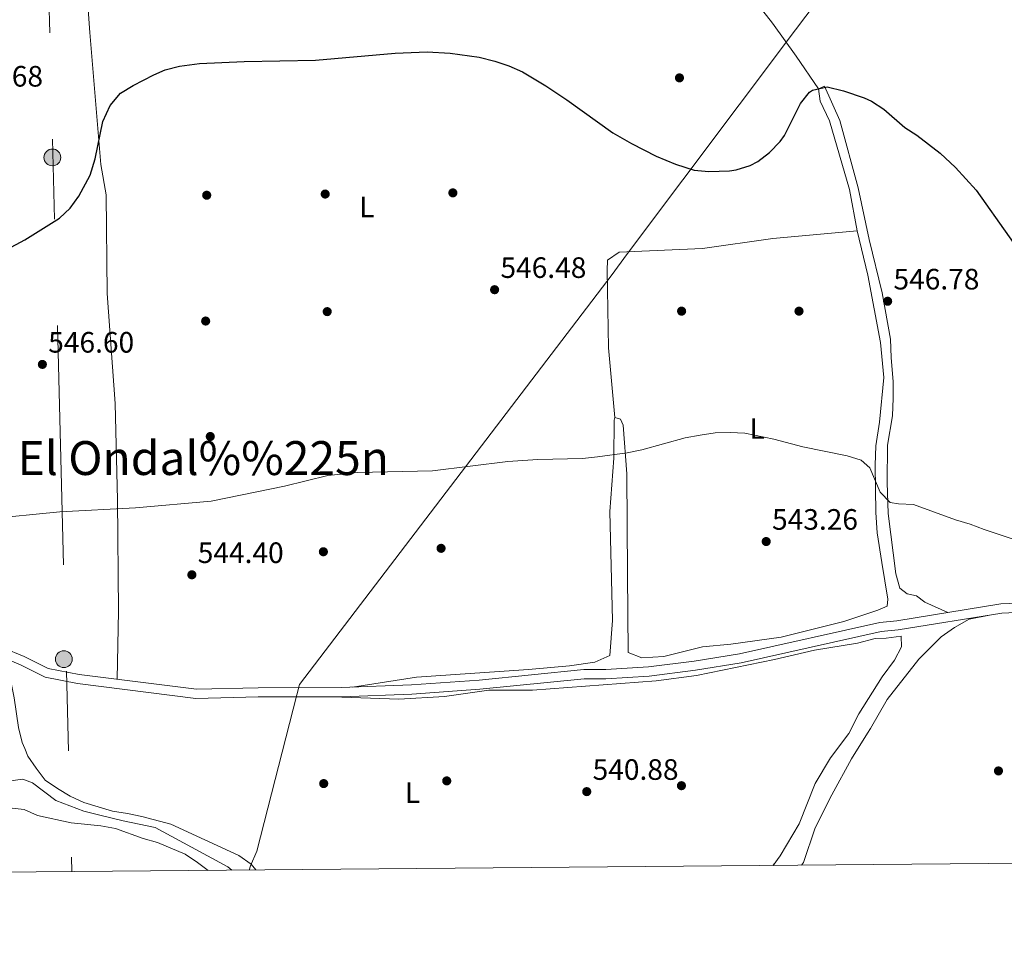
# Model space of a CAD drawing. Extents: x 559859 to 566733, y 719645 to 724334.
# Drawn here: x 562715 to 563049, y 719645 to 719960 of the extents above; entities that cross this region are included whole.
import ezdxf
from ezdxf.enums import TextEntityAlignment as Align

# ---------------------------------------------------------------- set-up
doc = ezdxf.new("R2010")
doc.units = 0
doc.header["$MEASUREMENT"] = 0
doc.linetypes.add('DGN Style 3', pattern=[126.45757599999999, 90.32683999999999, -36.130736])
doc.linetypes.add('DGN Style 7', pattern=[180.65368, 81.29415599999999, -36.130736, 27.098052, -36.130736])
for name, color, linetype in [('Nivel 1', 7, 'Continuous'), ('Nivel 11', 7, 'Continuous'), ('Nivel 13', 7, 'Continuous'), ('Nivel 17', 7, 'Continuous'), ('Nivel 21', 7, 'Continuous'), ('Nivel 32', 7, 'Continuous'), ('Nivel 36', 7, 'Continuous'), ('Nivel 37', 7, 'Continuous'), ('Nivel 4', 7, 'Continuous'), ('Nivel 41', 7, 'Continuous'), ('Nivel 45', 7, 'Continuous'), ('Nivel 5', 7, 'Continuous'), ('Nivel 61', 7, 'Continuous'), ('Nivel 7', 7, 'Continuous')]:
    doc.layers.add(name, color=color, linetype=linetype)
doc.styles.add('Style-arial', font='arial.shx', dxfattribs={"bigfont": 'arialbig.shx'})
doc.styles.add('Style-arialn', font='arialn.shx', dxfattribs={"bigfont": 'arialnbig.shx'})
doc.styles.add('Style-times', font='times.shx', dxfattribs={"bigfont": 'timesbig.shx'})

# ---------------------------------------------------------------- blocks, each defined once
blk = doc.blocks.new('5PATER')
at = {"layer": 'Nivel 7', "linetype": 'Continuous', "lineweight": 0}
h = blk.add_hatch(color=53, dxfattribs=at)
edge = h.paths.add_edge_path()
edge.add_ellipse((0, 0), major_axis=(-1.095731442945027, -1.110710700472634), ratio=0.9994222409660316, start_angle=0, end_angle=360)
blk = doc.blocks.new('5PERFI')
at = {"layer": 'Nivel 17', "linetype": 'Continuous', "lineweight": 0}
h = blk.add_hatch(color=7, dxfattribs=at)
edge = h.paths.add_edge_path()
edge.add_arc((0, 0), 1.55999999938624, 315.0000000018422, 675.0000000018422)
blk = doc.blocks.new('5PELE')
at = {"layer": 'Nivel 32', "linetype": 'Continuous', "lineweight": 0}
h = blk.add_hatch(color=9, dxfattribs=at)
edge = h.paths.add_edge_path()
edge.add_arc((-0.0002000001259148121, 0), 2.85, 0, 360)
at = {"layer": 'Nivel 32', "color": 8, "linetype": 'Continuous', "lineweight": 0}
blk.add_circle((-0.0002000001259148121, 0), 2.85, dxfattribs=at)

msp = doc.modelspace()

# ---------------------------------------------------------------- linework, layer by layer
at = {"layer": 'Nivel 1', "color": 7, "linetype": 'Continuous', "lineweight": 0}
msp.add_polyline3d([(562793.1140000001, 719670.8900000001, 540.34), (562793.5079999999, 719672.2990000001, 540.527), (562795.679, 719677.2790000001, 540.7620000000001), (562809.2280000001, 719730.3929999999, 543.588), (562810.217, 719733.834, 543.589), (562916.2, 719873.0560000001, 546.261), (562921.101, 719879.7139999999, 546.863), (562978.4210000001, 719956.1680000001, 551.433), (563054.6030000001, 720056.9610000001, 563.213), (563197.5360000001, 720246.2490000001, 595.053), (563200.5560000001, 720249.8389999999, 595.674), (563281.625, 720359.068, 610.736), (563290.676, 720371.1059999999, 612.864), (563290.388, 720375.294, 613.4540000000001), (563287.1499999999, 720478.0190000001, 628.29), (563306.044, 720525.9110000001, 634.571), (563308.4480000001, 720531.2390000001, 635.452)], dxfattribs=at)
at = {"layer": 'Nivel 11', "color": 142, "linetype": 'Continuous', "lineweight": 13}
msp.add_polyline3d([(562684.327, 719669.929, 541.712), (562686.7820000001, 719671.067, 541.712), (562688.271, 719678.051, 541.711), (562690.1129999999, 719682.746, 541.71), (562694.277, 719692.038, 541.528), (562697.5449999999, 719695.821, 541.521), (562701.6969999999, 719698.0079999999, 541.52), (562711.3489999999, 719701.007, 540.734), (562716.344, 719701.7620000001, 540.7280000000001), (562719.5360000001, 719700.5530000001, 540.312), (562727.5260000001, 719694.4739999999, 540.2280000000001), (562732.233, 719692.6370000001, 540.229), (562737.031, 719690.9029999999, 540.229), (562741.923, 719689.6370000001, 540.229), (562750.2919999999, 719687.6170000001, 540.23), (562761.22, 719685.3659999999, 539.866), (562785.81, 719671.926, 539.634), (562787.2309999999, 719670.838, 539.6)], dxfattribs=at)
at = {"layer": 'Nivel 13', "color": 4, "linetype": 'Continuous', "lineweight": 0}
msp.add_polyline3d([(562843.8659999999, 719728.8910000001, 541.654), (562859.379, 719729.8589999999, 541.654), (562874.429, 719731.9280000001, 541.654), (562889.1699999999, 719731.9809999999, 541.654), (562931.227, 719735.111, 542.0360000000001), (562944.8500000001, 719736.908, 542.0360000000001), (562971.3670000001, 719742.381, 542.146), (562984.8500000001, 719745.5419999999, 542.172), (562999.443, 719747.8670000001, 542.191), (563005.534, 719749.5390000001, 542.191), (563009.1699999999, 719749.6329999999, 542.191), (563014.3600000001, 719750.324, 542.191), (563014.389, 719746.6229999999, 542.191), (563012.0220000001, 719742.1880000001, 542.192), (563007.912, 719736.44, 542.193), (562999.8940000001, 719723.9720000001, 542.194), (562996.5719999999, 719717.2509999999, 541.886), (562990.338, 719708.959, 541.053), (562985.148, 719700.28, 540.638), (562979.7379999999, 719686.534, 540.25), (562973.2660000001, 719675.702, 540.102), (562970.8389999999, 719672.46, 539.91)], dxfattribs=at)
at = {"layer": 'Nivel 21', "color": 7, "linetype": 'DGN Style 3', "lineweight": 0}
msp.add_polyline3d([(562709.622, 719746.388, 544.171), (562716.7890000001, 719743.3929999999, 544.171), (562724.939, 719739.3670000001, 544.165), (562735.3459999999, 719737.307, 543.841), (562775.196, 719732.3019999999, 543.588), (562796.1030000001, 719732.794, 543.588), (562824.352, 719732.8260000001, 543.589), (562848.1129999999, 719733.73, 542.991), (562871.0889999999, 719735.408, 542.991), (562906.648, 719739.0050000001, 543.147), (562914.0519999999, 719738.935, 543.147), (562928.527, 719739.8300000001, 543.354), (562944.0959999999, 719741.838, 543.354), (562959.4029999999, 719744.2990000001, 543.354), (563007.0490000001, 719754.942, 543.268), (563012.8899999999, 719755.5079999999, 543.268), (563048.172, 719761.246, 544.08), (563071.801, 719762.345, 544.755)], dxfattribs=at)
at = {"layer": 'Nivel 21', "color": 7, "linetype": 'Continuous', "lineweight": 0}
msp.add_polyline3d([(562708.128, 719743.6070000001, 544.171), (562715.486, 719740.5320000001, 544.171), (562723.9199999999, 719736.365, 544.165), (562734.844, 719734.203, 543.841), (562775.0360000001, 719729.155, 543.588), (562796.1410000001, 719729.652, 543.588), (562824.413, 719729.6840000001, 543.589), (562848.287, 719730.592, 542.991), (562871.361, 719732.277, 542.991), (562906.791, 719735.861, 543.147), (562914.1340000001, 719735.7919999999, 543.147), (562928.825, 719736.7, 543.354), (562944.5460000001, 719738.7280000001, 543.354), (562959.9950000001, 719741.212, 543.354), (563007.544, 719751.8330000001, 543.268), (563013.294, 719752.3900000001, 543.268), (563048.4979999999, 719758.1159999999, 544.08), (563071.973, 719759.2069999999, 544.755)], dxfattribs=at)
at = {"layer": 'Nivel 32', "color": 6, "linetype": 'DGN Style 7', "lineweight": 0, "extrusion": (0.0009418504992937361, -0.03594002882215965, 0.9993535046448275), "elevation": -24792.98774781172, "flags": 128}
msp.add_lwpolyline([(581393.0701447662, 704792.4437504839), (581393.0701447662, 704245.2753391718)], dxfattribs=at)
at = {"layer": 'Nivel 36', "color": 92, "linetype": 'Continuous', "lineweight": 0, "extrusion": (0.0853771602844597, -0.002988314234071453, 0.9963442228867492), "elevation": 46442.90870666269, "flags": 128}
msp.add_lwpolyline([(738976.656298364, -535312.754471557), (738976.656298364, -535290.1159062092)], dxfattribs=at)
at = {"layer": 'Nivel 36', "color": 92, "linetype": 'Continuous', "lineweight": 0}
for points in [[(562986.3090000001, 719936.092, 551.034), (562978.6810000001, 719947.2010000001, 551.03), (562970.601, 719958.4010000001, 551.75), (562960.801, 719971.041, 551.77), (562948.561, 719987.2010000001, 552.73), (562948.0009999999, 719992.4809999999, 552.85), (562957.4410000001, 720009.4410000001, 553.6)], [(562748.2590000001, 719735.685, 543.759), (562748.747, 719758.781, 544.02), (562748.4439999999, 719796.574, 545.003), (562747.662, 719829.298, 545.928), (562744.895, 719866.618, 548.145), (562744.5619999999, 719900.125, 549.907), (562742.801, 719910.4809999999, 550.54), (562739.041, 719955.2010000001, 551.46), (562736.521, 719989.521, 552.38), (562735.9210000001, 720000.4809999999, 552.1800000000001)], [(562828.1610000001, 719732.97, 543.493), (562849.9099999999, 719736.4070000001, 543.465), (562887.8800000001, 719738.9850000001, 543.465), (562901.767, 719740.2650000001, 543.465), (562910.395, 719741.503, 543.464), (562915.507, 719743.6869999999, 543.464), (562916.321, 719755.6429999999, 543.463), (562915.504, 719792.6529999999, 544.128), (562916.788, 719810.717, 544.703), (562916.8800000001, 719823.5760000001, 544.799), (562917.1969999999, 719824.4880000001, 544.942), (562919.085, 719823.9839999999, 544.942), (562919.946, 719821.912, 544.942), (562921.247, 719805.4269999999, 543.665), (562921.4550000001, 719771.335, 543.409), (562921.6680000001, 719744.7760000001, 542.665), (562926.3589999999, 719742.9299999999, 542.666), (562933.8230000001, 719743.4439999999, 542.666), (562946.8500000001, 719746.666, 542.665), (562956.52, 719747.523, 542.743), (562973.5800000001, 719749.933, 543.2620000000001), (562994.902, 719755.2990000001, 543.807), (563006.3670000001, 719759.092, 543.943), (563009.6030000001, 719760.4820000001, 543.976), (563009.7779999999, 719762.8859999999, 544.125), (563007.7949999999, 719775.3389999999, 544.571), (563006.156, 719785.327, 544.278), (563005.7110000001, 719792.2720000001, 544.199), (563005.517, 719808.311, 544.256), (563005.659, 719814.936, 544.957), (563006.959, 719822.935, 545.702), (563008.396, 719838.078, 546.655), (563007.327, 719849.953, 547.011), (563002.986, 719872.908, 547.95), (562999.4240000001, 719887.946, 548.838), (562996.7790000001, 719901.952, 549.7520000000001), (562989.9680000001, 719925.2110000001, 550.373), (562986.797, 719931.94, 551.034), (562986.3090000001, 719936.092, 551.034), (562988.25, 719937.017, 551.034), (562993.4739999999, 719925.369, 551.035), (562999.7620000001, 719902.4950000001, 549.7), (563003.4739999999, 719884.9909999999, 548.8580000000001), (563007.8400000001, 719866.9070000001, 547.626), (563010.6939999999, 719851.149, 546.894), (563010.939, 719844.852, 546.895), (563011.5900000001, 719836.6100000001, 546.409), (563011.6340000001, 719831.0900000001, 546.409), (563011.358, 719825.048, 545.968), (563009.6840000001, 719815.1640000001, 545.573), (563009.5260000001, 719802.4340000001, 545.101), (563009.8700000001, 719791.9809999999, 544.66), (563012.5020000001, 719771.48, 544.143), (563013.905, 719766.5560000001, 544.144), (563016.388, 719764.693, 544.144), (563019.5109999999, 719763.939, 544.144), (563022.385, 719761.8189999999, 544.144), (563030.1410000001, 719758.3130000001, 543.665)], [(562917.1969999999, 719824.4880000001, 544.942), (562915.0009999999, 719848.2409999999, 545.44), (562914.561, 719874.4010000001, 546.26), (562914.6810000001, 719877.9210000001, 546.5600000000001), (562918.601, 719880.7209999999, 546.82), (562946.9210000001, 719881.9210000001, 548.0600000000001), (562970.7209999999, 719885.361, 547.96), (562999.4240000001, 719887.946, 548.838)], [(563044.2350000001, 719757.422, 543.981), (563037.433, 719756.094, 543.989), (563032.3899999999, 719753.2609999999, 543.691), (563027.869, 719750.108, 543.061), (563020.267, 719742.514, 542.731), (563009.5320000001, 719728.79, 542.304), (563003.896, 719718.939, 542.065), (563002.9180000001, 719717.3659999999, 542.0360000000001), (562997.4850000001, 719708.6270000001, 541.878), (562990.764, 719696.429, 541.697), (562985.139, 719685.2139999999, 541.023), (562981.1410000001, 719673.4920000001, 541.024), (562980.534, 719672.544, 540.943)], [(562705.6710000001, 719745.2509999999, 544.24), (562710.3300000001, 719739.0549999999, 544.074), (562712.315, 719734.46, 543.828), (562713.395, 719729.4029999999, 543.8290000000001), (562714.8400000001, 719719.284, 543.44), (562716.1140000001, 719714.229, 543.434), (562716.929, 719712.182, 543.24), (562717.97, 719709.568, 542.993), (562720.7949999999, 719705.4340000001, 542.948), (562723.815, 719701.432, 542.3770000000001), (562727.994, 719698.5430000001, 542.248), (562732.301, 719695.98, 541.8580000000001), (562736.994, 719693.81, 541.807), (562746.7579999999, 719690.9010000001, 541.366), (562751.7660000001, 719690.0320000001, 540.879), (562756.709, 719689.0970000001, 540.872), (562766.5360000001, 719686.4480000001, 540.619), (562789.611, 719675.788, 540.621), (562793.79, 719672.899, 540.621), (562795.351, 719670.9099999999, 540.621)], [(562693.4639999999, 719670.01, 542.186), (562694.26, 719677.946, 542.244), (562695.52, 719682.827, 542.678), (562698.2820000001, 719686.6159999999, 542.684), (562702.159, 719689.05, 542.684), (562706.6869999999, 719691.229, 542.684), (562711.6810000001, 719692.048, 542.684), (562716.686, 719691.439, 542.684), (562721.3130000001, 719689.398, 542.684), (562732.6329999999, 719686.8910000001, 542.386), (562742.7720000001, 719685.868, 542.386), (562747.7150000001, 719684.9990000001, 542.386), (562757.158, 719681.6329999999, 542.386), (562761.9750000001, 719680.2420000001, 542.2760000000001), (562771.3589999999, 719676.226, 542.2570000000001), (562775.537, 719673.467, 541.9), (562779.227, 719670.7660000001, 541.865)]]:
    msp.add_polyline3d(points, dxfattribs=at)
at = {"layer": 'Nivel 4', "color": 30, "linetype": 'Continuous', "lineweight": 30, "elevation": 550, "flags": 128}
msp.add_lwpolyline([(562710.831, 719881.6000000001), (562717.0009999999, 719884.881), (562728.6810000001, 719892.2409999999), (562732.3389999999, 719895.6359999999), (562735.317, 719899.7), (562739.1410000001, 719906.8030000001), (562740.845, 719912.311), (562743.4809999999, 719925.041), (562745.9210000001, 719930.4809999999), (562749.4010000001, 719934.6410000001), (562753.6740000001, 719937.253), (562760.77, 719940.919), (562764.601, 719942.561), (562769.452, 719943.7860000001), (562776.2379999999, 719944.7720000001), (562791.3589999999, 719945.436), (562815.5590000001, 719945.885), (562842.6270000001, 719948.21), (562853.4809999999, 719948.6410000001), (562861.2409999999, 719948.2409999999), (562871.148, 719946.896), (562876.479, 719945.5619999999), (562881.2320000001, 719943.94), (562885.817, 719941.9110000001), (562893.79, 719937.1710000001), (562900.9210000001, 719932.4010000001), (562916.4809999999, 719921.2010000001), (562922.7609999999, 719917.521), (562931.2010000001, 719913.281), (562937.7209999999, 719910.561), (562944.081, 719908.561), (562949.065, 719908.024), (562956.0220000001, 719908.277), (562958.321, 719908.6410000001), (562963.0830000001, 719910.125), (562965.6810000001, 719911.4410000001), (562969.6610000001, 719914.4639999999), (562973.2069999999, 719918.216), (562974.6810000001, 719920.321), (562980.1610000001, 719931.121), (562983.243, 719934.9809999999), (562984.2409999999, 719935.6810000001), (562989.166, 719936.8389999999), (562994.7010000001, 719935.4680000001), (563001.7150000001, 719933.0490000001), (563004.2409999999, 719931.9210000001), (563008.4480000001, 719929.209), (563015.521, 719923.041), (563019.6810000001, 719920.4010000001), (563027.571, 719914.243), (563032.801, 719909.4410000001), (563039.7309999999, 719901.753), (563062.1059999999, 719870.0050000001)], dxfattribs=at)
at = {"layer": 'Nivel 5', "color": 30, "linetype": 'Continuous', "lineweight": 0, "flags": 128}
for points, elevation in [([(562703.493, 719789.979), (562728.8640000001, 719792.521), (562754.5700000001, 719793.831), (562780.2039999999, 719796.1140000001), (562805.1000000001, 719801.2490000001), (562819.8130000001, 719804.8740000001), (562829.8060000001, 719805.8630000001), (562855.2590000001, 719806.392), (562880.8200000001, 719809.584), (562891.075, 719810.3160000001), (562906.2039999999, 719810.632), (562911.2649999999, 719811.1270000001), (562921.3840000001, 719812.5719999999), (562926.3119999999, 719813.5860000001), (562941.021, 719817.665), (562946.1440000001, 719818.551), (562951.203, 719819.3049999999), (562956.267, 719819.476), (562961.27, 719819.1910000001), (562971.1570000001, 719817.192), (562980.9199999999, 719814.5430000001), (562995.9450000001, 719811.5460000001), (563000.7620000001, 719810.091), (563003.706, 719807.452), (563007.2139999999, 719799.233), (563010.6200000001, 719795.6240000001), (563013.416, 719795.1910000001), (563018.4820000001, 719795.037), (563032.746, 719789.8260000001), (563037.693, 719788.372), (563042.449, 719786.462), (563052.021, 719783.2919999999)], 545), ([(562970.767, 719672.459), (562971.328, 719673.112), (562971.0390000001, 719672.46)], 540)]:
    msp.add_lwpolyline(points, dxfattribs=dict(at, elevation=elevation))
at = {"layer": 'Nivel 61', "color": 7, "linetype": 'Continuous', "lineweight": 0, "flags": 128}
msp.add_lwpolyline([(559859.46, 724271.8800000001), (563274.06, 724302.0800000001), (566688.6599999999, 724333.95), (566710.9099999999, 722020.6499999999), (566733.1200000001, 719707.3500000001), (563316.25, 719675.51), (559899.3700000001, 719645.3300000001), (559879.4199999999, 721958.6200000001)], close=True, dxfattribs=at)

# ---------------------------------------------------------------- block references
at = {"layer": 'Nivel 17', "color": 7, "linetype": 'Continuous', "lineweight": 0}
for p in [(562939.081, 719939.841, 552.08), (562778.6810000001, 719900.0009999999, 548.36), (562818.881, 719900.4010000001, 548.24), (562862.2010000001, 719900.801, 548), (562819.561, 719860.4809999999, 546.1800000000001), (562939.801, 719860.6410000001, 546.5), (562979.6410000001, 719860.6410000001, 546.5600000000001), (562778.321, 719857.281, 546.3000000000001), (562779.881, 719818.081, 544.9), (562858.1969999999, 719780.1140000001, 543.278), (562818.267, 719778.95, 543.609), (562818.379, 719700.2420000001, 541.722), (562860.129, 719701.1610000001, 541.131), (562939.76, 719699.5260000001, 540.878)]:
    msp.add_blockref('5PERFI', p, dxfattribs=at)
at = {"layer": 'Nivel 32', "color": 8, "linetype": 'Continuous', "lineweight": 0}
for p in [(562726.3160000001, 719912.8430000001, 550.7040000000001), (562730.185, 719742.4750000001, 544.104)]:
    msp.add_blockref('5PELE', p, dxfattribs=at)
at = {"layer": 'Nivel 7', "color": 53, "linetype": 'Continuous', "lineweight": 0}
for p in [(562876.361, 719867.9210000001, 546.48), (563009.7209999999, 719864.0009999999, 546.78), (562722.9210000001, 719842.561, 546.6), (562968.514, 719782.4280000001, 543.259), (562773.6499999999, 719771.1240000001, 544.402), (563047.327, 719704.5449999999, 540.995), (562907.6300000001, 719697.5150000001, 540.885)]:
    msp.add_blockref('5PATER', p, dxfattribs=at)

# ---------------------------------------------------------------- texts
at = {"layer": 'Nivel 37', "color": 92, "linetype": 'Continuous', "lineweight": 0, "style": 'Style-arialn'}
for p in [(562833.0481597835, 719895.9910009999, 547.916), (562965.4461597833, 719820.8060009999, 544.3530000000001), (562848.5261597834, 719697.1330009999, 541.183)]:
    msp.add_text('L', height=7.000002, dxfattribs=at).set_placement(p, align=Align.MIDDLE_CENTER)
at = {"layer": 'Nivel 41', "color": 7, "linetype": 'Continuous', "lineweight": 0, "style": 'Style-arial'}
for s, p in [('552.68', (562693.986, 719936.881, 552.6800000000001)), ('546.48', (562878.3459999999, 719871.9210000001, 546.48)), ('546.78', (563011.706, 719868.0009999999, 546.78)), ('546.60', (562724.906, 719846.561, 546.6)), ('543.26', (562970.5, 719786.4280000001, 543.259)), ('544.40', (562775.6359999999, 719775.1240000001, 544.402)), ('540.88', (562909.6159999999, 719701.5150000001, 540.885))]:
    msp.add_text(s, height=7.000002, dxfattribs=at).set_placement(p)
at = {"layer": 'Nivel 45', "color": 7, "linetype": 'Continuous', "lineweight": 0, "style": 'Style-times'}
msp.add_text('El Ondal%%225n', height=11.500002, dxfattribs=at).set_placement((562777.5038584573, 719810.761001, 544.932), align=Align.MIDDLE_CENTER)

doc.saveas('drawing.dxf')
